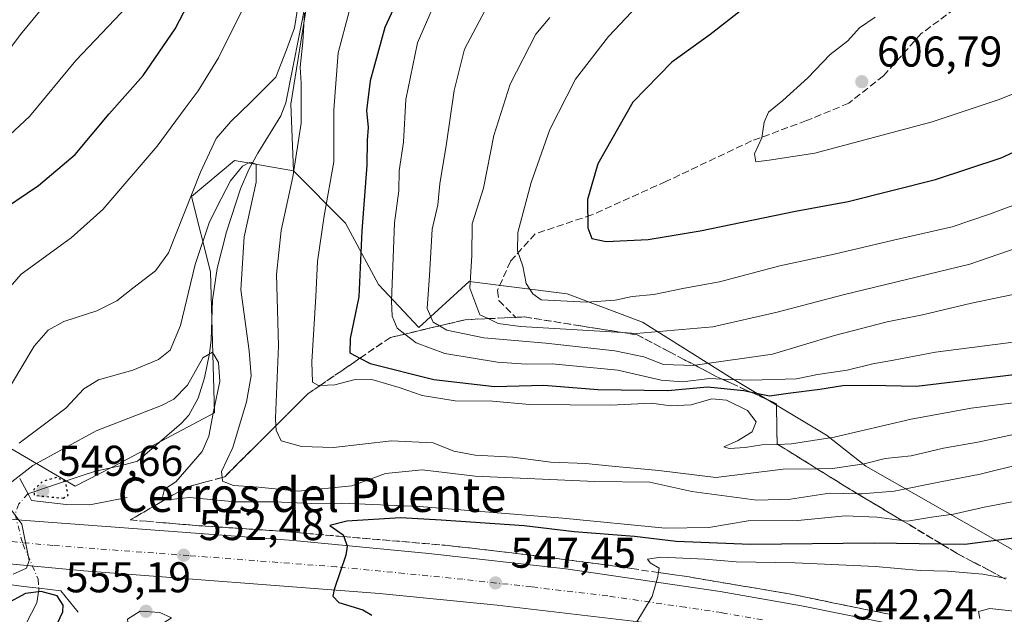
# Model space of a CAD drawing. Units: metres. Extents: x 648433 to 651896, y 4727712 to 4730100.
# Drawn here: x 649048 to 649277, y 4728896 to 4729035 of the extents above; entities that cross this region are included whole.
import ezdxf
from ezdxf.enums import TextEntityAlignment as Align

# ---------------------------------------------------------------- set-up
doc = ezdxf.new("R2010")
doc.units = ezdxf.units.M
doc.header["$MEASUREMENT"] = 0
for name, pattern in [('DGN Style 3', [2.307223458686699, 1.648016756204785, -0.6592067024819142]), ('DGN Style 4', [2.6384748266838614, 1.318413404963828, -0.6592067024819142, 0.001648016756204785, -0.6592067024819142]), ('DGN Style 5', [1.1536117293433497, 0.4944050268614355, -0.6592067024819142])]:
    doc.linetypes.add(name, pattern=pattern)
for name, color, linetype, lineweight in [('Arbolado forestal CxS', 92, 'Continuous', 0), ('Boca de túnel lineal', 1, 'Continuous', 0), ('Carretera de calzada única Cxs', 7, 'Continuous', 13), ('Carretera de calzada única eje', 7, 'DGN Style 4', 0), ('Corriente natural lineal', 142, 'Continuous', 13), ('Corriente natural lineal oculto', 9, 'DGN Style 4', 13), ('Curva de nivel maestra', 30, 'Continuous', 30), ('Curva de nivel maestra depresión', 30, 'DGN Style 5', 30), ('Curva de nivel normal', 30, 'Continuous', 0), ('Matorral CxS', 135, 'Continuous', 0), ('Núcleo urbano CxS', 7, 'Continuous', 0), ('Punto de cota en terreno', 7, 'Continuous', 0), ('Rótulo de punto de cota en terreno', 7, 'Continuous', 0), ('Senda', 7, 'DGN Style 3', 0), ('Talud superficial', 30, 'DGN Style 3', 0), ('Texto cartográfico', 7, 'Continuous', 0)]:
    doc.layers.add(name, color=color, linetype=linetype, lineweight=lineweight)
doc.styles.add('Style-Arial', font='txt')

# ---------------------------------------------------------------- blocks, each defined once
blk = doc.blocks.new('*U10')
at = {"layer": 'Matorral CxS', "color": 135, "linetype": 'Continuous', "lineweight": 0}
blk.add_polyline3d([(649115.0488999998, 4729042.1525, 566.2425999999978), (649110.6624999996, 4729015.0351, 564.0825999999943), (649111.2773000002, 4728999.475299999, 564.1101000000053), (649097.5871000001, 4729001.8873, 562.2590999999958), (649087.5588999996, 4728993.4987, 565.0442000000039), (649092.0373000001, 4728975.9957, 558.346000000005), (649092.9237000003, 4728943.1665, 554.397100000002), (649069.1524999999, 4728930.515699999, 551.1388000000006), (649060.5455, 4728926.084899999, 550.5359000000026), (649034.6228999998, 4728941.280900001, 568.7203000000009)], dxfattribs=at)
blk = doc.blocks.new('*U17')
at = {"layer": 'Núcleo urbano CxS', "color": 7, "linetype": 'Continuous', "lineweight": 0}
blk.add_polyline3d([(649034.6228999998, 4728941.280900001, 568.7203000000009), (649060.5455, 4728926.084899999, 550.5359000000026), (649069.1524999999, 4728930.515699999, 551.1388000000006), (649092.9237000003, 4728943.1665, 554.397100000002), (649092.0373000001, 4728975.9957, 558.346000000005), (649087.5588999996, 4728993.4987, 565.0442000000039), (649097.5871000001, 4729001.8873, 562.2590999999958), (649111.2773000002, 4728999.475299999, 564.1101000000053), (649123.4271000001, 4728987.325300001, 572.2746999999945), (649131.1010999996, 4728973.0733, 576.6790999999939), (649140.4288999997, 4728963.028100001, 582.5011999999988), (649152.1366999998, 4728973.7327, 588.9146000000037), (649174.9545, 4728970.8803, 596.0301000000036), (649192.4959000006, 4728964.302300001, 592.5443999999989), (649213.3258999997, 4728951.146299999, 581.3193000000028), (649235.2525000004, 4728937.990499999, 570.8638000000064), (649244.4373000005, 4728930.7393, 565.5338000000047), (649285.6832999998, 4728907.293500001, 546.9949000000051), (649394.2213000003, 4728940.1819, 561.178899999999), (649422.7257000003, 4728925.9297, 554.8108000000066), (649455.3132999997, 4728915.160300001, 553.8978999999963), (649480.1209000006, 4728892.375299999, 550.7335000000021)], dxfattribs=at)
blk = doc.blocks.new('5PATER')
at = {"layer": 'Punto de cota en terreno', "linetype": 'Continuous', "lineweight": 0}
h = blk.add_hatch(color=51, dxfattribs=at)
edge = h.paths.add_edge_path()
edge.add_ellipse((0, 0), major_axis=(-0.1095731443231308, -0.1110710700762829), ratio=0.9994222409660322, start_angle=0, end_angle=360)

msp = doc.modelspace()

# ---------------------------------------------------------------- linework, layer by layer
at = {"layer": 'Arbolado forestal CxS', "color": 92, "linetype": 'Continuous', "lineweight": 0}
for points in [[(649122.9307000004, 4729136.080700001, 587.0154999999941), (649114.9177000001, 4729131.8599, 585.5708000000013), (649100.4826999997, 4729124.0833, 584.1530999999959), (649092.7096999995, 4729116.307499999, 581.4814999999944), (649093.8197, 4729089.6459, 581.5470000000059), (649099.3715000004, 4729070.7601, 575.0709999999963), (649100.4813000001, 4729051.875499999, 571.9723999999987), (649115.0488999998, 4729042.1525, 566.2425999999978), (649110.6624999996, 4729015.0351, 564.0825999999943), (649111.2773000002, 4728999.475299999, 564.1101000000053)], [(649285.6832999998, 4728907.293500001, 546.9949000000051), (649244.4373000005, 4728930.7393, 565.5338000000047), (649235.2525000004, 4728937.990499999, 570.8638000000064), (649213.3258999997, 4728951.146299999, 581.3193000000028), (649192.4959000006, 4728964.302300001, 592.5443999999989), (649174.9545, 4728970.8803, 596.0301000000036), (649152.1366999998, 4728973.7327, 588.9146000000037), (649140.4288999997, 4728963.028100001, 582.5011999999988), (649131.1010999996, 4728973.0733, 576.6790999999939), (649123.4271000001, 4728987.325300001, 572.2746999999945), (649111.2773000002, 4728999.475299999, 564.1101000000053), (649110.6624999996, 4729015.0351, 564.0825999999943), (649115.0488999998, 4729042.1525, 566.2425999999978)], [(649111.2773000002, 4728999.475299999, 564.1101000000053), (649123.4271000001, 4728987.325300001, 572.2746999999945), (649131.1010999996, 4728973.0733, 576.6790999999939), (649140.4288999997, 4728963.028100001, 582.5011999999988), (649152.1366999998, 4728973.7327, 588.9146000000037), (649174.9545, 4728970.8803, 596.0301000000036), (649192.4959000006, 4728964.302300001, 592.5443999999989), (649213.3258999997, 4728951.146299999, 581.3193000000028), (649235.2525000004, 4728937.990499999, 570.8638000000064), (649244.4373000005, 4728930.7393, 565.5338000000047), (649285.6832999998, 4728907.293500001, 546.9949000000051), (649394.2213000003, 4728940.1819, 561.178899999999), (649422.7257000003, 4728925.9297, 554.8108000000066), (649455.3132999997, 4728915.160300001, 553.8978999999963), (649480.1209000006, 4728892.375299999, 550.7335000000021), (649488.4644999999, 4728888.125700001, 551.1867000000057)]]:
    msp.add_polyline3d(points, dxfattribs=at)
at = {"layer": 'Boca de túnel lineal', "color": 1, "linetype": 'Continuous', "lineweight": 0, "extrusion": (0.1219043500583152, -0.01611764565929957, 0.9924109788465971), "elevation": 3452.374822979982, "flags": 128}
msp.add_lwpolyline([(4773177.995148002, -23346.63999169634), (4773177.995148002, -23361.5946249892)], dxfattribs=at)
at = {"layer": 'Boca de túnel lineal', "color": 1, "linetype": 'Continuous', "lineweight": 0}
for points in [[(649047.6401000004, 4728927.870100001, 558.3163999999961), (649049.8101000005, 4728923.860099999, 554.8423999999941), (649050.4001000002, 4728922.780099999, 554.2513999999937), (649058.4501, 4728921.840100001, 552.8456000000006), (649063.9600999998, 4728921.770099999, 552.7486000000063), (649072.6601, 4728923.5101, 553.507500000007)], [(649048.5701000001, 4728902.780099999, 553.5106999999989), (649052.0914000003, 4728902.369100001, 553.3662999999942), (649057.1601, 4728901.7601, 553.6034999999974), (649061.2100999998, 4728896.780099999, 553.7776000000014)]]:
    msp.add_polyline3d(points, dxfattribs=at)
at = {"layer": 'Carretera de calzada única Cxs', "color": 7, "linetype": 'Continuous', "lineweight": 13}
for points in [[(649034.2301000003, 4728919.520099999, 556.0322000000015), (649048.0800999999, 4728918.220100001, 555.0310000000027), (649111.3101000005, 4728913.4901, 551.0197999999946), (649142.7701000003, 4728910.4301, 548.6201000000001), (649174.6401000004, 4728906.880100001, 546.4164000000019), (649210.5601000005, 4728901.600099999, 543.9590999999928), (649229.4801000003, 4728898.2401, 542.8488000000071), (649248.3300999999, 4728894.4901, 541.7115999999951)], [(649034.2301000003, 4728919.520099999, 556.0322000000015), (649048.0800999999, 4728918.220100001, 555.0310000000027), (649111.3101000005, 4728913.4901, 551.0197999999946), (649142.7701000003, 4728910.4301, 548.6201000000001), (649174.6401000004, 4728906.880100001, 546.4164000000019), (649210.5601000005, 4728901.600099999, 543.9590999999928), (649229.4801000003, 4728898.2401, 542.8488000000071), (649248.3300999999, 4728894.4901, 541.7115999999951)], [(649194.2301000003, 4728894.270099999, 544.912599999996), (649158.6801000005, 4728898.460100001, 547.4646999999968), (649131.3501000004, 4728901.170100001, 549.4502000000066), (649062.5500999996, 4728906.420100001, 554.1527999999962), (649028.6001000004, 4728909.5801, 556.565300000002)], [(649194.2301000003, 4728894.270099999, 544.912599999996), (649158.6801000005, 4728898.460100001, 547.4646999999968), (649131.3501000004, 4728901.170100001, 549.4502000000066), (649062.5500999996, 4728906.420100001, 554.1527999999962), (649028.6001000004, 4728909.5801, 556.565300000002)]]:
    msp.add_polyline3d(points, dxfattribs=at)
at = {"layer": 'Carretera de calzada única eje', "color": 7, "linetype": 'DGN Style 4', "lineweight": 0}
msp.add_polyline3d([(649220.3701, 4728895.0001, 543.2335000000021), (649210.9101, 4728896.6801, 543.8173999999999), (649202.3901000004, 4728897.9301, 544.340400000001), (649184.4301000005, 4728900.5701, 545.5817999999999), (649166.6601, 4728902.670100001, 546.8212000000058), (649150.7200999996, 4728904.440099999, 547.9375), (649137.0601000005, 4728905.800100001, 548.8941999999952), (649121.3300999999, 4728907.3301, 550.000199999995), (649086.9301000005, 4728909.950099999, 552.3767999999982), (649055.3101000005, 4728912.3201, 554.5271999999968), (649038.3400999998, 4728913.9001, 555.7033999999985)], dxfattribs=at)
at = {"layer": 'Corriente natural lineal', "color": 142, "linetype": 'Continuous', "lineweight": 13}
for points in [[(649114.9600999998, 4729044.5101, 566.7165999999997), (649114.2801000001, 4729039.270099999, 565.8148999999976), (649109.5201000003, 4729015.3201, 564.0763000000006), (649108.3800999997, 4729012.340100001, 563.7027999999991), (649103.0000999998, 4729003.5801, 561.9615000000049), (649100.9401000004, 4728999.8301, 560.7786000000051), (649098.9801000003, 4728995.280099999, 559.6774000000005), (649095.6901000004, 4728985.290100001, 558.8571999999986), (649093.5701000001, 4728976.8101, 558.2534000000014), (649092.5000999998, 4728969.440099999, 557.1851000000024), (649092.1901000004, 4728960.170100001, 555.6646000000037), (649091.7401000002, 4728956.960100001, 555.3387999999978), (649090.6101000002, 4728951.360099999, 554.8043000000034), (649089.1101000002, 4728946.5801, 554.1876000000047), (649086.9401000004, 4728942.610099999, 553.4900000000052), (649085.3000999996, 4728940.780099999, 553.4296999999933), (649075.0201000003, 4728931.970100001, 550.5200999999943), (649070.9901000002, 4728930.840100001, 550.9449000000022), (649065.2701000003, 4728929.600099999, 551.1288999999961), (649061.6700999998, 4728928.470100001, 550.8947000000044), (649049.5345000002, 4728924.3695, 553.9042000000045)], [(649052.0914000003, 4728902.369100001, 551.8853999999993), (649052.0865000002, 4728901.972999999, 551.6787999999942), (649051.6226000005, 4728899.0023, 550.1800999999978), (649039.0595000006, 4728874.795299999, 544.8911999999982), (649035.3685, 4728868.6305, 541.2816000000021), (649032.1801000005, 4728857.780099999, 537.2391999999963), (649032.8701, 4728853.040100001, 537.247000000003), (649032.9400000004, 4728851.293, 537.4899000000005)]]:
    msp.add_polyline3d(points, dxfattribs=at)
at = {"layer": 'Corriente natural lineal oculto', "color": 9, "linetype": 'DGN Style 4', "lineweight": 13}
msp.add_polyline3d([(649049.5345000002, 4728924.3695, 553.9042000000045), (649047.4468, 4728921.970600001, 554.6165000000037), (649046.5471999999, 4728919.536400001, 554.8858000000037), (649048.3331000004, 4728912.683700001, 554.9991000000009), (649051.9182000002, 4728904.4816, 553.1226000000024), (649052.0914000003, 4728902.369100001, 551.8853999999993)], dxfattribs=at)
at = {"layer": 'Curva de nivel maestra', "color": 30, "linetype": 'Continuous', "lineweight": 30, "flags": 128}
for points, elevation in [([(649041.6200000001, 4728989.120100001), (649052.0199999996, 4728996.100099999), (649060.5599999997, 4729003.300100001), (649068.4500000002, 4729012.7601), (649076.3499999996, 4729021.6501), (649083.79, 4729032.520099999), (649091.5899999999, 4729047.6801)], 575), ([(649137.3600000005, 4729043.340100001), (649132.5499999998, 4729032.8201), (649129.1399999997, 4729020.4801), (649128.3099999997, 4729013.520099999), (649128.6399999997, 4729009.610099999), (649128.4199999999, 4729006.640100001), (649128.3300000001, 4729000.8301), (649127.2100000001, 4728985.5001), (649126.4900000002, 4728970.140100001), (649124.5199999996, 4728960.470100001), (649124.4100000003, 4728957.130100001), (649126.7560000002, 4728955.8872), (649129.1100000005, 4728954.640100001), (649143.9100000003, 4728950.920100001), (649158.0800000001, 4728949.3201), (649169.5599999997, 4728949.600099999), (649182.0800000001, 4728948.600099999), (649198.3399999999, 4728948.350099999), (649207.6100000005, 4728949.200099999), (649216.0099999999, 4728948.390100001), (649217.4732999997, 4728948.093599999), (649222.0300000003, 4728947.170100001), (649226.3499999996, 4728947.7401), (649233.7000000002, 4728948.670100001), (649239.0700000003, 4728949.520099999), (649245.4699999997, 4728949.6601), (649256.2400000002, 4728949.390100001), (649278.9500000002, 4728952.120100001)], 575), ([(649215.1600000003, 4729036.670100001), (649208.1699999999, 4729031.140100001), (649199.3200000003, 4729024.8101), (649190.25, 4729015.470100001), (649182.1200000001, 4729001.140100001), (649179.6799999997, 4728992.8101), (649179.7699999996, 4728986.2301), (649180.7100000001, 4728983.790100001), (649184.0199999996, 4728983.0601), (649193.79, 4728983.5601), (649205.9000000004, 4728985.5601), (649228.0300000003, 4728990.100099999), (649240.3399999999, 4728992.370100001), (649260.6299999999, 4728997.5001), (649275.8600000005, 4729002.5601), (649285.6500000004, 4729007.040100001)], 600.0000000000001), ([(649281.2999999998, 4728914.3101), (649267.4699999997, 4728912.540100001), (649262.0316000005, 4728912.6251), (649246.3600000005, 4728912.870100001), (649217.6200000001, 4728912.5101), (649200.2999999998, 4728913.2401), (649190.5999999996, 4728914.420100001), (649176.5599999997, 4728915.520099999), (649164.9800000006, 4728916.920100001), (649145.6299999999, 4728918.1801), (649136.1799999997, 4728918.7301), (649123.7100000001, 4728917.960100001), (649119.7400000002, 4728916.9301), (649122.8300000001, 4728914.8101), (649122.9829000002, 4728914.378799999), (649123.7800000003, 4728912.130100001), (649123.4600000001, 4728910.040100001), (649120.79, 4728902.050100001), (649120.4600000001, 4728900.5101), (649121.8200000003, 4728899.040100001), (649127.4400000004, 4728897.370100001), (649129.5599999997, 4728896.120100001)], 550), ([(649055.25, 4728891.7301), (649057.7000000002, 4728896.880100001), (649057.7199999997, 4728898.390100001), (649056.3099999997, 4728900.610099999), (649052.6399999997, 4728901.620100001), (649048.9600000001, 4728901.110099999), (649044.4199999999, 4728898.620100001), (649035.4800000006, 4728894.1801)], 550)]:
    msp.add_lwpolyline(points, dxfattribs=dict(at, elevation=elevation))
at = {"layer": 'Curva de nivel maestra depresión', "color": 30, "linetype": 'DGN Style 5', "lineweight": 30, "elevation": 550, "flags": 128}
msp.add_lwpolyline([(649057.7199999997, 4728923.3301), (649058.9199999999, 4728923.9301), (649058.2699999996, 4728927.140100001), (649056.1900000004, 4728928.120100001), (649052.9199999999, 4728927.190099999), (649050.9199999999, 4728925.340100001), (649051.0199999996, 4728924.0001), (649057.7199999997, 4728923.3301)], dxfattribs=at)
at = {"layer": 'Curva de nivel normal', "color": 30, "linetype": 'Continuous', "lineweight": 0, "flags": 128}
for points, elevation in [([(649038.1299999999, 4729018.290100001), (649047.79, 4729031.2601), (649059.2400000002, 4729045.110099999)], 585), ([(649112.4100000003, 4729038.120100001), (649111.5599999997, 4729032.8101), (649109.7100000001, 4729027.6501), (649107.2000000002, 4729021.300100001), (649101.2999999998, 4729015.4301), (649096.7100000001, 4729010.970100001), (649093.3099999997, 4729007.030099999), (649089.6900000004, 4728999.1801), (649082.2599999999, 4728980.4101), (649079.2100000001, 4728976.2601), (649073.9199999999, 4728972.1601), (649070.2599999999, 4728969.270099999), (649065.5899999999, 4728966.920100001), (649057.9199999999, 4728964.420100001), (649054.2599999999, 4728962.420100001), (649051, 4728958.720100001), (649047.9100000003, 4728953.4801), (649041.6699999999, 4728943.210100001)], 565), ([(649144.1200000001, 4729038.360099999), (649140.1200000001, 4729029.3201), (649137.4400000004, 4729016.120100001), (649136.8600000005, 4729006.210100001), (649135.9000000004, 4728999.5001), (649135.7999999998, 4728994.840100001), (649134.7999999998, 4728987.4001), (649134.1100000005, 4728969.1601), (649134.2199999997, 4728965.6801), (649135.4100000003, 4728962.870100001), (649137.1731000004, 4728961.517000001), (649139.8399999999, 4728959.470100001), (649146.4800000006, 4728956.9901), (649158.79, 4728954.9801), (649165.4000000004, 4728954.5001), (649171.4600000001, 4728954.590100001), (649186.7800000003, 4728953.140100001), (649196.8399999999, 4728950.7601), (649201.7999999998, 4728950.360099999), (649208.0599999997, 4728951.1601), (649210.9825999998, 4728951.0383), (649217.6600000003, 4728950.7601), (649228.3300000001, 4728951.0601), (649233.1500000004, 4728952.100099999), (649240.0499999998, 4728953.110099999), (649246.0599999997, 4728954.600099999), (649250.8899999997, 4728955.4301), (649260.5999999996, 4728957.3301), (649282.9299999997, 4728960.190099999)], 580), ([(649192.5599999997, 4729039.3301), (649184.5899999999, 4729030.780099999), (649176.9299999997, 4729020.860099999), (649170.9299999997, 4729009.1501), (649166.5899999999, 4728996.8101), (649163.5199999996, 4728985.140100001), (649163.3799999999, 4728980.860099999), (649164.6399999997, 4728977.350099999), (649165.4000000004, 4728973.3101), (649166.9699999997, 4728970.840100001), (649168.9100000003, 4728969.460100001), (649179.5, 4728968.950099999), (649186.1399999997, 4728969.440099999), (649190.0999999996, 4728970.220100001), (649195.1399999997, 4728970.7301), (649202.2599999999, 4728972.2301), (649210.3799999999, 4728973.700099999), (649224.4000000004, 4728977.360099999), (649237.0499999998, 4728980.090100001), (649250.8200000003, 4728983.380100001), (649264.5, 4728986.4801), (649273.1600000003, 4728989.440099999), (649282.5999999996, 4728992.880100001)], 595), ([(649039.4800000006, 4729002.470100001), (649049.9000000004, 4729012.140100001), (649060.6699999999, 4729025.140100001), (649072.6699999999, 4729037.8201)], 580), ([(649099.6500000004, 4729037.4801), (649093.8899999997, 4729025.8101), (649089.1100000005, 4729018.120100001), (649086.0999999996, 4729014.050100001), (649079.6100000005, 4729005.210100001), (649066.9400000004, 4728990.530099999), (649059.6100000005, 4728983.9001), (649047.9500000002, 4728975.4901), (649041.29, 4728967.870100001)], 570), ([(649282.7199999997, 4728939.0101), (649270.4800000006, 4728936.360099999), (649262.5, 4728934.9801), (649254.9600000001, 4728933.190099999), (649248.9299999997, 4728932.5801), (649244.04, 4728931.3301), (649236.6699999999, 4728930.2401), (649233.0268999999, 4728930.1829), (649225.2100000001, 4728930.0601), (649209.5499999998, 4728928.140100001), (649196.2599999999, 4728929.780099999), (649184.5899999999, 4728930.850099999), (649179.3099999997, 4728931.360099999), (649171.1299999999, 4728931.7401), (649162.3200000003, 4728932.880100001), (649153.5899999999, 4728933.3201), (649148.5899999999, 4728934.2501), (649143.7599999999, 4728936.1801), (649134.1100000005, 4728936.630100001), (649120.5899999999, 4728935.090100001), (649113.1900000004, 4728935.3201), (649108.4500000002, 4728936.6601), (649107.2599999999, 4728939.1601), (649107.2110000001, 4728940.1711), (649107.1200000001, 4728942.050100001), (649107.7999999998, 4728958.8101), (649107.3799999999, 4728975.390100001), (649108.4600000001, 4728985.610099999), (649111.1799999997, 4728998.0701), (649113.0599999997, 4729010.5601), (649113.0899999999, 4729016.7401), (649113.0999999996, 4729019.9301), (649112.8700000001, 4729023.590100001), (649113.5, 4729029.4801), (649113.8499999996, 4729036.1801)], 565), ([(649281.7800000003, 4728945.870100001), (649268.9299999997, 4728944.2301), (649254.9299999997, 4728941.700099999), (649237.0300000003, 4728937.520099999), (649227.1200000001, 4728935.940099999), (649223.9681000002, 4728935.848900001), (649220.2100000001, 4728935.7401), (649216.3300000001, 4728935.1501), (649212.6500000004, 4728934.890100001), (649211.3700000001, 4728935.300100001), (649214.5499999998, 4728936.640100001), (649218.0199999996, 4728938.770099999), (649218.9299999997, 4728941.0801), (649216.9100000003, 4728943.710100001), (649211.9900000002, 4728946.140100001), (649208.5899999999, 4728946.420100001), (649203.79, 4728945.0801), (649199.0199999996, 4728944.8201), (649194.5899999999, 4728945.4001), (649185.1500000004, 4728945.0001), (649166.2000000002, 4728945.130100001), (649157.5899999999, 4728945.880100001), (649148.9199999999, 4728946.0001), (649141.2100000001, 4728947.1801), (649135.8799999999, 4728949.100099999), (649129.5499999998, 4728950.920100001), (649125.3700000001, 4728950.880100001), (649120.9199999999, 4728949.670100001), (649117.5077000001, 4728949.5527), (649117.1399999997, 4728949.540100001), (649115.7199999997, 4728950.3201), (649115.54, 4728955.040100001), (649116.5199999996, 4728970.2401), (649116.8700000001, 4728978.420100001), (649118.4800000006, 4728989.050100001), (649120.6600000003, 4729001.590100001), (649120.6600000003, 4729013.7301), (649121.6799999997, 4729027.0001), (649124.2199999997, 4729036.610099999)], 570), ([(649155.7999999998, 4729036.710100001), (649151.0599999997, 4729027.840100001), (649148.6600000003, 4729018.2301), (649146.9299999997, 4729005.870100001), (649145.3499999996, 4728996.5001), (649144.9000000004, 4728991.620100001), (649143.54, 4728985.9101), (649142.9100000003, 4728975.140100001), (649142.4299999997, 4728967.4301), (649143.7699999996, 4728964.3201), (649145.2577999998, 4728963.422700001), (649146.9699999997, 4728962.390100001), (649155.5700000003, 4728960.610099999), (649169.9699999997, 4728959.4301), (649186.0199999996, 4728957.5801), (649192.7599999999, 4728956.200099999), (649197.3399999999, 4728954.4301), (649204.4299999997, 4728954.210100001), (649204.6893999996, 4728954.2478), (649222.7300000006, 4728956.870100001), (649237.1500000004, 4728961.190099999), (649249.4100000003, 4728964.360099999), (649257.6200000001, 4728965.960100001), (649269.0199999996, 4728968.700099999), (649287.5999999996, 4728972.590100001)], 585), ([(649293.0700000003, 4728986.210100001), (649268.5999999996, 4728977.8101), (649239.1500000004, 4728970.620100001), (649223.8099999997, 4728966.610099999), (649208.8099999997, 4728963.200099999), (649190.9699999997, 4728961.6801), (649187.8095000006, 4728961.8706), (649164.0899999999, 4728963.300100001), (649158.9400000004, 4728964.0001), (649156.6144000003, 4728965.0977), (649154.6600000003, 4728966.020099999), (649152.3200000003, 4728972.2301), (649152.7699999996, 4728979.7601), (649152.8300000001, 4728987.130100001), (649155.4900000002, 4728995.4801), (649157.8700000001, 4729007.690099999), (649161.6799999997, 4729019.6801), (649167.6600000003, 4729031.300100001), (649170.9199999999, 4729035.210100001)], 590), ([(649246.5999999996, 4729035.300100001), (649242.9299999997, 4729032.800100001), (649240.2199999997, 4729029.7501), (649236.1600000003, 4729026.540100001), (649230.9400000004, 4729021.1501), (649225.1500000004, 4729015.850099999), (649221.79, 4729013.1601), (649220.79, 4729010.850099999), (649220.25, 4729007.1501), (649218.5499999998, 4729003.470100001), (649218.8099999997, 4729001.600099999), (649221.9199999999, 4729001.9801), (649232.5899999999, 4729003.610099999), (649259.8099999997, 4729010.9001), (649275.4000000004, 4729016.130100001), (649287.2699999996, 4729020.940099999)], 605), ([(649280.6900000004, 4728931.340100001), (649271.04, 4728928.9301), (649261.8200000003, 4728927.1601), (649251, 4728924.9301), (649243.4699999997, 4728924.340100001), (649242.4730000002, 4728924.354699999), (649235.9699999997, 4728924.450099999), (649226.8899999997, 4728923.120100001), (649219.04, 4728922.860099999), (649203.9600000001, 4728924.850099999), (649194.2000000002, 4728927.040100001), (649181.3600000005, 4728927.1801), (649153.5899999999, 4728928.4801), (649141.2599999999, 4728929.9301), (649132.7199999997, 4728929.030099999), (649124.8700000001, 4728926.2301), (649112.3899999997, 4728924.940099999), (649103.1799999997, 4728925.920100001), (649097.3399999999, 4728926.290100001), (649094.7599999999, 4728927.2601), (649094.6989000002, 4728928.130200001), (649094.5999999996, 4728929.540100001), (649097.2000000002, 4728935.130100001), (649100.4000000004, 4728945.720100001), (649101.4699999997, 4728951.800100001), (649101.0300000003, 4728957.640100001), (649099.0800000001, 4728971.8101), (649099.8200000003, 4728984.140100001), (649102.5899999999, 4728996.860099999), (649102.6600000003, 4729001.090100001), (649101.2000000002, 4729001.540100001), (649099.4800000006, 4729000.5601), (649096.6200000001, 4728997.140100001), (649094.5099999999, 4728993.020099999), (649091.7999999998, 4728987.670100001), (649088.4600000001, 4728977.690099999), (649085.04, 4728963.5101), (649082.6200000001, 4728957.7301), (649079.9199999999, 4728955.620100001), (649073.9199999999, 4728953.140100001), (649065.9199999999, 4728950.890100001), (649062.5300000003, 4728948.7501), (649058.3600000005, 4728944.2401), (649047.4800000006, 4728936.140100001)], 560.0000000000001), ([(649284.1799999997, 4728923.550100001), (649271.9100000003, 4728921.2401), (649264.7800000003, 4728919.590100001), (649259.7300000006, 4728918.880100001), (649254.1399999997, 4728917.9801), (649252.806, 4728918.158199999), (649246.9500000002, 4728918.940099999), (649239.5999999996, 4728919.200099999), (649228.5899999999, 4728918.100099999), (649217.0800000001, 4728918.030099999), (649207.8799999999, 4728916.460100001), (649197.75, 4728916.340100001), (649173.9199999999, 4728918.700099999), (649140.5899999999, 4728921.350099999), (649122.5899999999, 4728922.140100001), (649115.5899999999, 4728922.090100001), (649106.9199999999, 4728922.460100001), (649097.7300000006, 4728922.5001), (649087.1600000003, 4728923.470100001), (649082.7300000006, 4728923.040100001), (649081.9046, 4728923.246400001), (649080.8099999997, 4728923.520099999), (649081.3300000001, 4728925.440099999), (649083.9199999999, 4728927.140100001), (649090.0700000003, 4728934.220100001), (649091.5999999996, 4728937.7401), (649092.6699999999, 4728943.470100001), (649094.1799999997, 4728950.470100001), (649093.9000000004, 4728954.920100001), (649092.5, 4728957.3101), (649090.2599999999, 4728956.020099999), (649086.6500000004, 4728949.6601), (649083.4800000006, 4728946.3301), (649080.6100000005, 4728944.860099999), (649065.3899999997, 4728939.0001), (649050.6900000004, 4728930.890100001), (649045.0800000001, 4728926.610099999)], 555), ([(649044.9900000002, 4728921.4301), (649048.1399999997, 4728917.300100001), (649049.8399999999, 4728908.800100001), (649049.2300000006, 4728907.050100001), (649046.1399999997, 4728905.630100001)], 555), ([(649190.9000000004, 4728894.140100001), (649194.7300000006, 4728900.470100001), (649196, 4728904.8101), (649196.1834000006, 4728906.033), (649196.3300000001, 4728907.0101), (649194.2800000003, 4728908.290100001), (649193.6399999997, 4728909.130100001), (649196.7199999997, 4728909.630100001), (649206.9400000004, 4728909.1501), (649214.2599999999, 4728908.520099999), (649227.9800000006, 4728908.280099999), (649246.6699999999, 4728907.4301), (649257.04, 4728906.4801), (649263.4500000002, 4728906.340100001), (649271.5999999996, 4728905.640100001), (649276.3079000004, 4728904.8202), (649277.1699999999, 4728904.670100001)], 545), ([(649075.6299999999, 4728897.0101), (649072.7300000006, 4728895.200099999), (649072.8899999997, 4728893.9101), (649079.7599999999, 4728893.470100001), (649082.9199999999, 4728895.470100001), (649080.2599999999, 4728896.6801), (649075.6299999999, 4728897.0101)], 555), ([(649270.9299999997, 4728895.340100001), (649270.5999999996, 4728896.920100001), (649273.2300000006, 4728897.620100001), (649279.6100000005, 4728896.920100001), (649288.1900000004, 4728894.7301)], 540)]:
    msp.add_lwpolyline(points, dxfattribs=dict(at, elevation=elevation))
at = {"layer": 'Matorral CxS', "color": 135, "linetype": 'Continuous', "lineweight": 0}
for points in [[(649122.9307000004, 4729136.080700001, 587.0154999999941), (649114.9177000001, 4729131.8599, 585.5708000000013), (649100.4826999997, 4729124.0833, 584.1530999999959), (649092.7096999995, 4729116.307499999, 581.4814999999944), (649093.8197, 4729089.6459, 581.5470000000059), (649099.3715000004, 4729070.7601, 575.0709999999963), (649100.4813000001, 4729051.875499999, 571.9723999999987), (649115.0488999998, 4729042.1525, 566.2425999999978), (649110.6624999996, 4729015.0351, 564.0825999999943), (649111.2773000002, 4728999.475299999, 564.1101000000053)], [(648937.5692999996, 4729006.645099999, 598.5400999999983), (648948.0135000005, 4728998.2897, 599.6353999999993), (648967.7474999997, 4728991.7117, 595.9640999999974), (648997.3482999997, 4728976.363100001, 591.2204000000056), (649011.6003000002, 4728963.2073, 583.5771999999997), (649029.1414999999, 4728953.340500001, 573.392399999997), (649034.6228999998, 4728941.280900001, 568.7203000000009), (649060.5455, 4728926.084899999, 550.5359000000026), (649069.1524999999, 4728930.515699999, 551.1388000000006), (649092.9237000003, 4728943.1665, 554.397100000002), (649092.0373000001, 4728975.9957, 558.346000000005), (649087.5588999996, 4728993.4987, 565.0442000000039), (649097.5871000001, 4729001.8873, 562.2590999999958), (649111.2773000002, 4728999.475299999, 564.1101000000053)]]:
    msp.add_polyline3d(points, dxfattribs=at)
at = {"layer": 'Núcleo urbano CxS', "color": 7, "linetype": 'Continuous', "lineweight": 0}
for points in [[(648937.5692999996, 4729006.645099999, 598.5400999999983), (648948.0135000005, 4728998.2897, 599.6353999999993), (648967.7474999997, 4728991.7117, 595.9640999999974), (648997.3482999997, 4728976.363100001, 591.2204000000056), (649011.6003000002, 4728963.2073, 583.5771999999997), (649029.1414999999, 4728953.340500001, 573.392399999997), (649034.6228999998, 4728941.280900001, 568.7203000000009), (649060.5455, 4728926.084899999, 550.5359000000026), (649069.1524999999, 4728930.515699999, 551.1388000000006), (649092.9237000003, 4728943.1665, 554.397100000002), (649092.0373000001, 4728975.9957, 558.346000000005), (649087.5588999996, 4728993.4987, 565.0442000000039), (649097.5871000001, 4729001.8873, 562.2590999999958), (649111.2773000002, 4728999.475299999, 564.1101000000053)], [(649111.2773000002, 4728999.475299999, 564.1101000000053), (649123.4271000001, 4728987.325300001, 572.2746999999945), (649131.1010999996, 4728973.0733, 576.6790999999939), (649140.4288999997, 4728963.028100001, 582.5011999999988), (649152.1366999998, 4728973.7327, 588.9146000000037), (649174.9545, 4728970.8803, 596.0301000000036), (649192.4959000006, 4728964.302300001, 592.5443999999989), (649213.3258999997, 4728951.146299999, 581.3193000000028), (649235.2525000004, 4728937.990499999, 570.8638000000064), (649244.4373000005, 4728930.7393, 565.5338000000047), (649285.6832999998, 4728907.293500001, 546.9949000000051), (649394.2213000003, 4728940.1819, 561.178899999999), (649422.7257000003, 4728925.9297, 554.8108000000066), (649455.3132999997, 4728915.160300001, 553.8978999999963), (649480.1209000006, 4728892.375299999, 550.7335000000021), (649488.4644999999, 4728888.125700001, 551.1867000000057)]]:
    msp.add_polyline3d(points, dxfattribs=at)
at = {"layer": 'Senda', "color": 7, "linetype": 'DGN Style 3', "lineweight": 0}
msp.add_polyline3d([(649265.0746999999, 4729037.1691, 609.0907000000007), (649257.3108999999, 4729031.4307, 608.1796999999933), (649248.5345000002, 4729021.6415, 607.9165999999968), (649240.4332999998, 4729015.2281, 607.7943999999989), (649230.6441000003, 4729011.177300001, 606.6750000000029), (649217.8170999996, 4729006.4517, 604.9517000000051), (649197.9013, 4728997.0001, 604.0725999999995), (649180.6860999997, 4728989.236300001, 600.7666999999929), (649167.5214999998, 4728984.848099999, 597.1842000000033), (649161.7830999997, 4728978.4345, 595.8061000000016), (649158.7451, 4728971.683499999, 592.9443000000028), (649159.0827000003, 4728969.320699999, 592.603099999993), (649163.1333, 4728965.269900001, 592.4569000000047)], dxfattribs=at)
at = {"layer": 'Talud superficial', "color": 30, "linetype": 'DGN Style 3', "lineweight": 0}
for points in [[(649250.2300000006, 4728896.220100001, 541.6514000000025), (649245.5800000001, 4728897.170100001, 541.9297999999981), (649240.9199999999, 4728898.130100001, 542.3059000000068), (649236.2699999996, 4728899.0801, 542.6284000000014), (649231.6100000005, 4728900.040100001, 542.9308000000019), (649226.9600000001, 4728900.9901, 543.1316999999982), (649217.5, 4728902.590100001, 543.633600000001), (649212.7800000003, 4728903.380100001, 544.2137999999978), (649203.3200000003, 4728904.9801, 545.0188999999956), (649198.8700000001, 4728905.640100001, 545.1613000000071), (649196.1834000006, 4728906.033, 545.2142000000022), (649189.9800000006, 4728906.940099999, 545.4425999999949), (649185.5300000003, 4728907.600099999, 545.793399999995), (649166.9600000001, 4728910.0001, 547.2127000000038), (649162.0599999997, 4728910.5701, 547.4584999999934), (649152.25, 4728911.7301, 548.0751000000018), (649147.3499999996, 4728912.300100001, 548.3372999999992), (649122.9829000002, 4728914.378799999, 550.404999999999), (649107.2599999999, 4728915.720100001, 551.6662999999971), (649097.9199999999, 4728916.340100001, 552.3564999999944), (649093.2400000002, 4728916.6601, 552.595100000006), (649088.5700000003, 4728916.970100001, 552.8010000000068), (649080.9400000004, 4728917.610099999, 553.5292999999947), (649077.1299999999, 4728917.940099999, 553.9184999999999), (649073.3200000003, 4728918.2601, 553.7592000000004), (649079.9000000004, 4728922.0801, 555.2577000000019), (649081.9046, 4728923.246400001, 555.3263000000006), (649083.2000000002, 4728924.0001, 555.3935999999958), (649086.4900000002, 4728925.9101, 556.2752000000038), (649090.9100000003, 4728927.110099999, 558.5690000000031), (649094.6989000002, 4728928.130200001, 560.1587000000001), (649095.3300000001, 4728928.300100001, 560.3613999999943), (649098.5499999998, 4728931.5101, 561.5918999999994), (649101.7599999999, 4728934.7301, 563.0721999999951), (649104.9800000006, 4728937.940099999, 565.0369000000064), (649107.2110000001, 4728940.1711, 566.5666000000056), (649108.1900000004, 4728941.1501, 567.0583999999944), (649111.4000000004, 4728944.370100001, 568.1823000000004), (649114.6200000001, 4728947.5801, 569.5442999999941), (649117.5077000001, 4728949.5527, 571.135500000004), (649122.3200000003, 4728952.840100001, 573.671199999997), (649126.1600000003, 4728955.4801, 575.3846999999951), (649126.7560000002, 4728955.8872, 575.7188000000025), (649133.8600000005, 4728960.7401, 579.6410000000033), (649137.1731000004, 4728961.517000001, 582.1129999999976), (649138.2100000001, 4728961.7601, 582.7544000000053), (649142.5499999998, 4728962.780099999, 585.0350000000036), (649145.2577999998, 4728963.422700001, 586.8675999999978), (649146.8899999997, 4728963.8101, 587.8962000000029), (649151.2400000002, 4728964.8301, 589.412599999996), (649155.8300000001, 4728965.0601, 590.3282000000036), (649156.6144000003, 4728965.0977, 590.4765999999945), (649160.4199999999, 4728965.280099999, 591.5464000000065), (649165.0099999999, 4728965.5101, 593.577900000004), (649178.1299999999, 4728963.4101, 592.835500000001), (649182.5, 4728962.720100001, 594.1212999999989), (649187.8095000006, 4728961.8706, 592.8221999999951), (649191.25, 4728961.3201, 592.0540000000037), (649198.5899999999, 4728957.460100001, 593.4697000000015), (649202.2699999996, 4728955.520099999, 589.3141000000032), (649204.6893999996, 4728954.2478, 587.1166999999987), (649209.6100000005, 4728951.6601, 582.7056000000011), (649210.9825999998, 4728951.0383, 581.6738000000041), (649213.1200000001, 4728950.0701, 580.2651999999945), (649216.6200000001, 4728948.4801, 578.9866000000038), (649217.4732999997, 4728948.093599999, 578.8065999999963), (649223.6399999997, 4728945.300100001, 575.4618000000046), (649223.7100000001, 4728940.630100001, 572.2382999999973), (649223.79, 4728935.960100001, 570.2551999999996), (649223.9681000002, 4728935.848900001, 570.2079999999987), (649227.7300000006, 4728933.5001, 569.3831999999966), (649231.6699999999, 4728931.030099999, 567.6508999999933), (649233.0268999999, 4728930.1829, 566.889599999995), (649239.5499999998, 4728926.110099999, 563.4667000000045), (649242.4730000002, 4728924.354699999, 562.3218999999954), (649250.7400000002, 4728919.390100001, 558.3399000000063), (649252.806, 4728918.158199999, 557.116399999999), (649254.4800000006, 4728917.1601, 556.3868999999977), (649262.0316000005, 4728912.6251, 555.0785000000033), (649265.6699999999, 4728910.440099999, 553.6863000000012), (649269.4199999999, 4728908.460100001, 552.1294000000053), (649273.1799999997, 4728906.4801, 550.6465000000027), (649276.3079000004, 4728904.8202, 547.4247999999934), (649276.9299999997, 4728904.4901, 546.922200000001)], [(649276.9299999997, 4728904.4901, 545.6901000000071), (649276.3079000004, 4728904.8202, 545.917300000001), (649273.1799999997, 4728906.4801, 547.2666999999929), (649269.4199999999, 4728908.460100001, 548.4177999999956), (649265.6699999999, 4728910.440099999, 549.7565999999933), (649262.0316000005, 4728912.6251, 551.4753000000055), (649254.4800000006, 4728917.1601, 554.9945000000008), (649252.806, 4728918.158199999, 555.7289000000019), (649250.7400000002, 4728919.390100001, 556.7339000000065), (649242.4730000002, 4728924.354699999, 560.9027999999962), (649239.5499999998, 4728926.110099999, 562.6002000000008), (649233.0268999999, 4728930.1829, 566.1343999999954), (649231.6699999999, 4728931.030099999, 566.9426999999996), (649227.7300000006, 4728933.5001, 568.9174999999959), (649223.9681000002, 4728935.848900001, 569.9294999999984), (649223.79, 4728935.960100001, 569.9658000000054), (649223.7100000001, 4728940.630100001, 571.905700000003), (649223.6399999997, 4728945.300100001, 575.3589000000065), (649217.4732999997, 4728948.093599999, 578.110400000005), (649216.6200000001, 4728948.4801, 578.2621000000072), (649213.1200000001, 4728950.0701, 579.5547999999981), (649210.9825999998, 4728951.0383, 581.3963999999978), (649209.6100000005, 4728951.6601, 582.721000000005), (649204.6893999996, 4728954.2478, 585.8665000000037), (649202.2699999996, 4728955.520099999, 586.8291999999929), (649198.5899999999, 4728957.460100001, 588.1668000000063), (649191.25, 4728961.3201, 590.7701999999991), (649187.8095000006, 4728961.8706, 591.2041000000027), (649182.5, 4728962.720100001, 592.0054999999993), (649178.1299999999, 4728963.4101, 592.213699999993), (649165.0099999999, 4728965.5101, 592.0761000000057), (649160.4199999999, 4728965.280099999, 591.0528999999951), (649156.6144000003, 4728965.0977, 590.1420000000071), (649155.8300000001, 4728965.0601, 589.841499999995), (649151.2400000002, 4728964.8301, 588.0843000000023), (649146.8899999997, 4728963.8101, 586.1475000000064), (649145.2577999998, 4728963.422700001, 585.1748999999982), (649142.5499999998, 4728962.780099999, 583.5849000000017), (649138.2100000001, 4728961.7601, 580.8214000000007), (649137.1731000004, 4728961.517000001, 580.1524999999965), (649133.8600000005, 4728960.7401, 578.1530000000057), (649126.7560000002, 4728955.8872, 575.0054999999993), (649126.1600000003, 4728955.4801, 574.6778000000049), (649122.3200000003, 4728952.840100001, 573.0313000000025), (649117.5077000001, 4728949.5527, 569.7927999999956), (649114.6200000001, 4728947.5801, 568.2918999999965), (649111.4000000004, 4728944.370100001, 566.8053999999975), (649108.1900000004, 4728941.1501, 565.0975999999937), (649107.2110000001, 4728940.1711, 564.5388999999996), (649104.9800000006, 4728937.940099999, 563.2473999999929), (649101.7599999999, 4728934.7301, 561.5380000000005), (649098.5499999998, 4728931.5101, 559.8818000000028), (649095.3300000001, 4728928.300100001, 558.5981000000029), (649094.6989000002, 4728928.130200001, 558.2133999999933), (649090.9100000003, 4728927.110099999, 556.0571999999956), (649086.4900000002, 4728925.9101, 554.2541000000056), (649083.2000000002, 4728924.0001, 553.7975000000006), (649081.9046, 4728923.246400001, 553.7592000000004), (649079.9000000004, 4728922.0801, 553.6131000000023), (649073.3200000003, 4728918.2601, 553.0771999999997)], [(649073.3200000003, 4728918.2601, 553.0771999999997), (649077.1299999999, 4728917.940099999, 553.2073999999993), (649080.9400000004, 4728917.610099999, 553.1027000000031), (649088.5700000003, 4728916.970100001, 552.649900000004), (649093.2400000002, 4728916.6601, 552.4758000000002), (649097.9199999999, 4728916.340100001, 552.0920999999944), (649107.2599999999, 4728915.720100001, 551.4962999999989), (649122.9829000002, 4728914.378799999, 550.2652999999991), (649147.3499999996, 4728912.300100001, 548.0032999999967), (649152.25, 4728911.7301, 547.7431999999973), (649162.0599999997, 4728910.5701, 547.1831999999995), (649166.9600000001, 4728910.0001, 546.902900000001), (649185.5300000003, 4728907.600099999, 545.573900000003), (649189.9800000006, 4728906.940099999, 545.303700000004), (649196.1834000006, 4728906.033, 545.2351999999955), (649198.8700000001, 4728905.640100001, 545.2213000000047), (649203.3200000003, 4728904.9801, 545.093599999993), (649212.7800000003, 4728903.380100001, 544.3093999999984), (649217.5, 4728902.590100001, 543.7121000000043), (649226.9600000001, 4728900.9901, 543.0190000000002), (649231.6100000005, 4728900.040100001, 542.8117000000057), (649236.2699999996, 4728899.0801, 542.6040999999968), (649240.9199999999, 4728898.130100001, 542.3221000000049), (649245.5800000001, 4728897.170100001, 541.8245000000024), (649250.2300000006, 4728896.220100001, 541.5050999999949)]]:
    msp.add_polyline3d(points, dxfattribs=at)

# ---------------------------------------------------------------- block references
at = {"layer": 'Matorral CxS', "color": 135, "linetype": 'Continuous', "lineweight": 0}
msp.add_blockref('*U10', (0, 0), dxfattribs=at)
at = {"layer": 'Núcleo urbano CxS', "color": 7, "linetype": 'Continuous', "lineweight": 0}
msp.add_blockref('*U17', (0, 0), dxfattribs=at)
at = {"layer": 'Punto de cota en terreno', "color": 7, "linetype": 'Continuous', "lineweight": 0, "xscale": 10, "yscale": 10, "zscale": 10}
for p in [(649243.4900000002, 4729020.24, 606.7899999999936), (649053, 4728925, 549.6600000000036), (649085.7699999996, 4728910.039999999, 552.4799999999959), (649158.2800000003, 4728903.600000001, 547.4499999999971), (649077, 4728897, 555.1900000000023)]:
    msp.add_blockref('5PATER', p, dxfattribs=at)

# ---------------------------------------------------------------- texts
at = {"layer": 'Rótulo de punto de cota en terreno', "color": 7, "linetype": 'Continuous', "lineweight": 0, "style": 'Style-Arial'}
for s, p in [('606,79', (649247.0177999996, 4729023.7678)), ('549,66', (649056.5278000003, 4728928.527799999)), ('552,48', (649089.2977999998, 4728913.5678)), ('547,45', (649161.8077999996, 4728907.127800001)), ('555,19', (649058.3272000002, 4728901.409700001)), ('542,24', (649241.2677999996, 4728895.0878))]:
    msp.add_text(s, height=7.000000000000002, dxfattribs=at).set_placement(p)
at = {"layer": 'Texto cartográfico', "color": 7, "linetype": 'Continuous', "lineweight": 0, "style": 'Style-Arial'}
msp.add_text('Cerros del Puente', height=8, dxfattribs=at).set_placement((649115.6029378045, 4728924.12015), align=Align.MIDDLE_CENTER)

doc.saveas('drawing.dxf')
